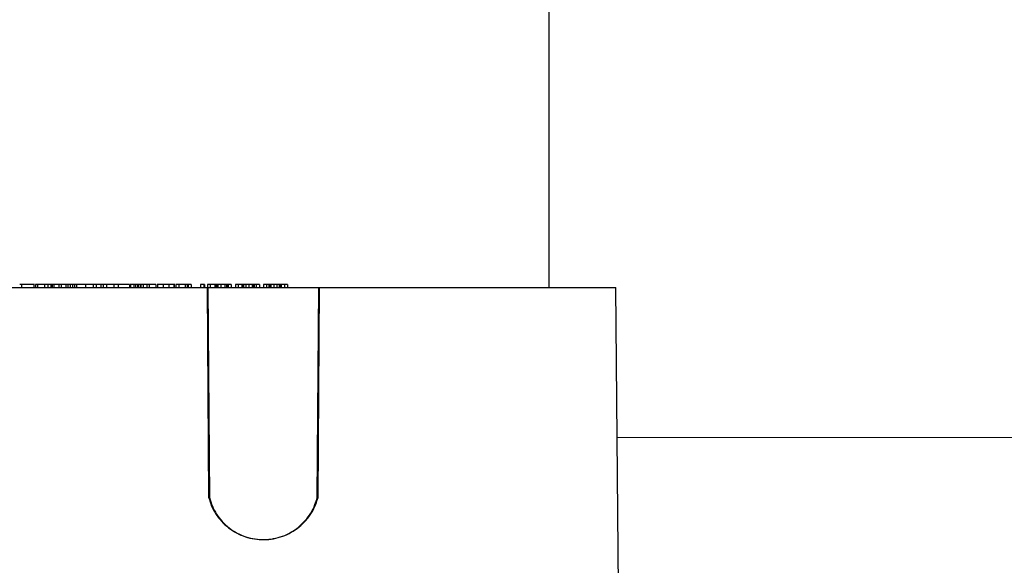
# Model space of a CAD drawing. Units: inches. Extents: x -1307 to 927, y -122 to 157.
# Drawn here: x 21 to 24, y 15 to 17 of the extents above; entities that cross this region are included whole.
import ezdxf
from ezdxf import colors
from ezdxf.entities.mleader import LeaderData, LeaderLine
from ezdxf.math import Vec2, Vec3

# ---------------------------------------------------------------- set-up
doc = ezdxf.new("R2010")
doc.units = ezdxf.units.IN
doc.header["$MEASUREMENT"] = 0
doc.linetypes.add('SLD-Solid', pattern=[0])
doc.layers.get('0').update_dxf_attribs({"linetype": 'SLD-Solid'})
for name, color, linetype in [('DE VORTEX TEXT', 204, 'Continuous'), ('EN VORTEX TEXT', 54, 'Continuous'), ('ES VORTEX TEXT', 82, 'Continuous'), ('FR VORTEX TEXT', 20, 'Continuous')]:
    doc.layers.add(name, color=color, linetype=linetype)
doc.styles.add('Vortex annotative', font='arial.ttf')

# ---------------------------------------------------------------- blocks, each defined once
blk = doc.blocks.new('_Oblique')
at = {"color": 0, "linetype": 'ByBlock', "lineweight": -2}
blk.add_line((-0.5, -0.5), (0.5, 0.5), dxfattribs=at)

msp = doc.modelspace()

# ---------------------------------------------------------------- linework, layer by layer
at = {"color": 7, "linetype": 'Continuous', "lineweight": 25}
for p, q in [((22.7737, 15.7947), (22.7737, 19.0347)), ((21.0207, 15.8047), (21.0207, 15.7947)), ((21.061, 15.8047), (21.061, 15.7947)), ((21.0636, 15.8047), (21.061, 15.8047)), ((21.0668, 15.8047), (21.0668, 15.7947)), ((21.0738, 15.8047), (21.0668, 15.8047)), ((21.0734, 15.8047), (21.0734, 15.8059)), ((21.0738, 15.8047), (21.0738, 15.7947)), ((21.0962, 15.8047), (21.0738, 15.8047)), ((21.0962, 15.8047), (21.0962, 15.7947)), ((21.1075, 15.8047), (21.0962, 15.8047)), ((21.1075, 15.8047), (21.1075, 15.7947)), ((21.1173, 15.8047), (21.1075, 15.8047)), ((21.1173, 15.8047), (21.1173, 15.7947)), ((21.1226, 15.8047), (21.1173, 15.8047)), ((21.1226, 15.8047), (21.1226, 15.7947)), ((21.1278, 15.8047), (21.1226, 15.8047)), ((21.1278, 15.8047), (21.1278, 15.7947)), ((21.1451, 15.8047), (21.1278, 15.8047)), ((21.1441, 15.8059), (21.1441, 15.7947)), ((21.1524, 15.8047), (21.1524, 15.7947)), ((21.1676, 15.8047), (21.1676, 15.7947)), ((21.1745, 15.8047), (21.1676, 15.8047)), ((21.1745, 15.8047), (21.1745, 15.7947)), ((21.1816, 15.8047), (21.1745, 15.8047)), ((21.1816, 15.8047), (21.1816, 15.7947)), ((21.1895, 15.8047), (21.1816, 15.8047)), ((21.1895, 15.8047), (21.1895, 15.7947)), ((21.1962, 15.8047), (21.1895, 15.8047)), ((21.1962, 15.8047), (21.1962, 15.7947)), ((21.2027, 15.8047), (21.1962, 15.8047)), ((21.2027, 15.8047), (21.2027, 15.7947)), ((21.2333, 15.8047), (21.2027, 15.8047)), ((21.2333, 15.8047), (21.2333, 15.7947)), ((21.2582, 15.8047), (21.2333, 15.8047)), ((21.2582, 15.8047), (21.2582, 15.7947)), ((21.2589, 15.8047), (21.2582, 15.8047)), ((21.2589, 15.8047), (21.2589, 15.7947)), ((21.2689, 15.8047), (21.2589, 15.8047)), ((21.2689, 15.8047), (21.2689, 15.7947)), ((21.2843, 15.8047), (21.2689, 15.8047)), ((21.2843, 15.8047), (21.2843, 15.7947)), ((21.2913, 15.8047), (21.2913, 15.7947)), ((21.2915, 15.8047), (21.2915, 15.7947)), ((21.2921, 15.8047), (21.2915, 15.8047)), ((21.2921, 15.8047), (21.2921, 15.7947)), ((21.3025, 15.8047), (21.2921, 15.8047)), ((21.3025, 15.8047), (21.3025, 15.7947)), ((21.3337, 15.8047), (21.3025, 15.8047)), ((21.3271, 15.8059), (21.3271, 15.7947)), ((21.3413, 15.8047), (21.3413, 15.7947)), ((21.3795, 15.8047), (21.3795, 15.7947)), ((21.3811, 15.8047), (21.3811, 15.7947)), ((21.3819, 15.8047), (21.3811, 15.8047)), ((21.3819, 15.8047), (21.3819, 15.7947)), ((21.3932, 15.8047), (21.3819, 15.8047)), ((21.3839, 15.8047), (21.3839, 15.8059)), ((21.3932, 15.8047), (21.3932, 15.7947)), ((21.3991, 15.8047), (21.3932, 15.8047)), ((21.3991, 15.8047), (21.3991, 15.7947)), ((21.4058, 15.8047), (21.3991, 15.8047)), ((21.4058, 15.8047), (21.4058, 15.7947)), ((21.4089, 15.8047), (21.4058, 15.8047)), ((21.4089, 15.8047), (21.4089, 15.7947)), ((21.416, 15.8047), (21.4089, 15.8047)), ((21.416, 15.8047), (21.416, 15.7947)), ((21.4163, 15.8047), (21.4163, 15.7947)), ((21.4196, 15.8047), (21.4196, 15.8059)), ((21.4245, 15.8047), (21.4245, 15.7947)), ((21.4367, 15.8047), (21.4367, 15.7947)), ((21.4449, 15.8047), (21.4367, 15.8047)), ((21.4449, 15.8047), (21.4449, 15.7947)), ((21.4663, 15.8047), (21.4449, 15.8047)), ((21.4663, 15.8047), (21.4663, 15.7947)), ((21.4725, 15.8059), (21.4725, 15.7947)), ((21.491, 15.8047), (21.491, 15.7947)), ((21.5103, 15.8047), (21.5103, 15.7947)), ((21.5263, 15.8047), (21.5263, 15.7947)), ((21.5286, 15.7947), (21.5286, 15.8059)), ((21.5332, 15.8047), (21.5332, 15.7947)), ((21.5429, 15.8047), (21.5332, 15.8047)), ((21.5429, 15.8047), (21.5429, 15.7947)), ((21.5642, 15.8047), (21.5429, 15.8047)), ((21.5642, 15.8047), (21.5642, 15.7947)), ((21.5705, 15.8047), (21.5705, 15.7947)), ((21.5712, 15.8047), (21.5712, 15.7947)), ((21.5744, 15.8047), (21.5712, 15.8047)), ((21.5744, 15.8047), (21.5744, 15.7947)), ((21.5844, 15.8047), (21.5744, 15.8047)), ((21.5844, 15.8047), (21.5844, 15.7947)), ((21.6149, 15.8047), (21.6149, 15.7947)), ((21.6259, 15.8047), (21.6149, 15.8047)), ((21.6259, 15.8047), (21.6259, 15.7947)), ((21.6282, 15.8047), (21.6259, 15.8047)), ((21.6282, 15.8047), (21.6282, 15.7947)), ((21.6382, 15.8047), (21.6382, 15.7947)), ((21.6476, 15.8047), (21.6382, 15.8047)), ((21.6476, 15.8047), (21.6476, 15.7947)), ((21.6622, 15.8047), (21.6476, 15.8047)), ((21.6622, 15.8047), (21.6622, 15.7947)), ((21.6671, 15.8047), (21.6622, 15.8047)), ((21.6671, 15.8047), (21.6671, 15.7947)), ((21.6684, 15.8047), (21.6671, 15.8047)), ((21.6684, 15.8047), (21.6684, 15.7947)), ((21.6723, 15.8047), (21.6684, 15.8047)), ((21.6723, 15.8047), (21.6723, 15.7947)), ((21.6823, 15.8047), (21.6723, 15.8047)), ((21.6823, 15.8047), (21.6823, 15.7947)), ((21.6962, 15.8047), (21.6823, 15.8047)), ((21.6962, 15.8047), (21.6962, 15.7947)), ((21.7009, 15.8047), (21.7009, 15.7947)), ((21.7025, 15.8047), (21.7009, 15.8047)), ((21.7025, 15.8047), (21.7025, 15.7947)), ((21.707, 15.8047), (21.7025, 15.8047)), ((21.707, 15.8047), (21.707, 15.7947)), ((21.7171, 15.8047), (21.707, 15.8047)), ((21.7171, 15.8047), (21.7171, 15.7947)), ((21.7308, 15.8047), (21.7308, 15.7947)), ((21.7404, 15.8047), (21.7308, 15.8047)), ((21.7404, 15.8047), (21.7404, 15.7947)), ((21.7521, 15.8047), (21.7404, 15.8047)), ((21.7521, 15.8047), (21.7521, 15.7947)), ((21.756, 15.8047), (21.7521, 15.8047)), ((21.756, 15.8047), (21.756, 15.7947)), ((21.7583, 15.8047), (21.756, 15.8047)), ((21.7583, 15.8047), (21.7583, 15.7947)), ((21.7653, 15.8047), (21.7583, 15.8047)), ((21.7653, 15.8047), (21.7653, 15.7947)), ((21.7754, 15.8047), (21.7653, 15.8047)), ((21.7754, 15.8047), (21.7754, 15.7947)), ((21.7864, 15.8047), (21.7754, 15.8047)), ((21.7864, 15.8047), (21.7864, 15.7947)), ((21.79, 15.8047), (21.7864, 15.8047)), ((21.79, 15.8047), (21.79, 15.7947)), ((21.7928, 15.8047), (21.79, 15.8047)), ((21.7928, 15.8047), (21.7928, 15.7947)), ((21.8004, 15.8047), (21.7928, 15.8047)), ((21.8004, 15.8047), (21.8004, 15.7947)), ((21.8105, 15.8047), (21.8004, 15.8047)), ((21.8105, 15.8047), (21.8105, 15.7947)), ((21.8243, 15.8047), (21.8243, 15.7947)), ((21.8339, 15.8047), (21.8243, 15.8047)), ((21.8339, 15.8047), (21.8339, 15.7947)), ((21.8425, 15.8047), (21.8339, 15.8047)), ((21.8425, 15.8047), (21.8425, 15.7947)), ((21.8454, 15.8047), (21.8425, 15.8047)), ((21.8454, 15.8047), (21.8454, 15.7947)), ((21.8488, 15.8047), (21.8454, 15.8047)), ((21.8488, 15.8047), (21.8488, 15.7947)), ((21.8588, 15.8047), (21.8488, 15.8047)), ((21.8588, 15.8047), (21.8588, 15.7947)), ((21.8689, 15.8047), (21.8588, 15.8047)), ((21.8689, 15.8047), (21.8689, 15.7947)), ((21.8768, 15.8047), (21.8689, 15.8047)), ((21.8768, 15.8047), (21.8768, 15.7947)), ((21.8794, 15.8047), (21.8794, 15.7947)), ((21.8833, 15.8047), (21.8794, 15.8047)), ((21.8833, 15.8047), (21.8833, 15.7947)), ((21.8938, 15.8047), (21.8833, 15.8047)), ((21.8938, 15.8047), (21.8938, 15.7947)), ((21.904, 15.8047), (21.8938, 15.8047)), ((21.904, 15.8047), (21.904, 15.7947)), ((20.653, 15.7947), (21.637, 15.7947)), ((21.637, 15.7947), (21.642, 15.097)), ((21.6394, 15.7947), (21.637, 15.7947)), ((21.6394, 15.7947), (21.6444, 15.0967)), ((21.6394, 15.7947), (22.008, 15.7947)), ((22.003, 15.0967), (22.008, 15.7947)), ((22.0054, 15.097), (22.0104, 15.7947)), ((22.008, 15.7947), (22.0104, 15.7947)), ((22.0104, 15.7947), (22.9944, 15.7947)), ((23.0045, 14.6421), (22.9944, 15.7947))]:
    msp.add_line(p, q, dxfattribs=at)
at = {"color": 7, "linetype": 'SLD-Solid', "lineweight": 18}
for p, q in [((21.6406, 15.2959), (21.643, 15.2959)), ((22.0044, 15.2959), (22.0068, 15.2959)), ((22.9988, 15.2959), (34.3862, 15.2959))]:
    msp.add_line(p, q, dxfattribs=at)
at = {"color": 7, "linetype": 'Continuous', "lineweight": 25, "flags": 128}
for points in [[(21.6444, 15.0967), (21.6432, 15.0969), (21.642, 15.097)], [(22.003, 15.0967), (22.0042, 15.0968), (22.0054, 15.097)]]:
    msp.add_lwpolyline(points, dxfattribs=at)
at = {"color": 7, "linetype": 'Continuous', "lineweight": 25}
for points, knots in [([(21.0207, 15.8047), (21.0188, 15.8047), (21.0152, 15.8047), (21.0147, 15.8047), (21.0144, 15.8047)], [0, 0, 0, 0, 0.530995, 1, 1, 1, 1]), ([(21.061, 15.8047), (21.0576, 15.8047), (21.0508, 15.8047), (21.0387, 15.8047), (21.0279, 15.8047), (21.0231, 15.8047), (21.0207, 15.8047)], [0, 0, 0, 0, 0.280893, 0.559701, 0.779571, 1, 1, 1, 1]), ([(21.1524, 15.8047), (21.1507, 15.8047), (21.1472, 15.8047), (21.1442, 15.8047), (21.1444, 15.8047), (21.1444, 15.8047)], [0, 0, 0, 0, 0.419487, 0.838046, 1, 1, 1, 1]), ([(21.1676, 15.8047), (21.1674, 15.8047), (21.1651, 15.8047), (21.1595, 15.8047), (21.1551, 15.8047), (21.1524, 15.8047)], [0, 0, 0, 0, 0.046709, 0.418073, 1, 1, 1, 1]), ([(21.2906, 15.8047), (21.2896, 15.8047), (21.2874, 15.8047), (21.2853, 15.8047), (21.2843, 15.8047)], [0, 0, 0, 0, 0.508693, 1, 1, 1, 1]), ([(21.3413, 15.8047), (21.3378, 15.8047), (21.3308, 15.8047), (21.3268, 15.8047), (21.3273, 15.8047), (21.3274, 15.8047)], [0, 0, 0, 0, 0.454761, 0.90891, 1, 1, 1, 1]), ([(21.3795, 15.8047), (21.3773, 15.8047), (21.3728, 15.8047), (21.3622, 15.8047), (21.3508, 15.8047), (21.3445, 15.8047), (21.3413, 15.8047)], [0, 0, 0, 0, 0.280743, 0.559784, 0.779684, 1, 1, 1, 1]), ([(21.4245, 15.8047), (21.4227, 15.8047), (21.4196, 15.8047), (21.4173, 15.8047), (21.4163, 15.8047)], [0, 0, 0, 0, 0.559269, 1, 1, 1, 1]), ([(21.4359, 15.8047), (21.4357, 15.8047), (21.4345, 15.8047), (21.4319, 15.8047), (21.4281, 15.8047), (21.4257, 15.8047), (21.4245, 15.8047)], [0, 0, 0, 0, 0.069311, 0.379959, 0.689925, 1, 1, 1, 1]), ([(21.491, 15.8047), (21.4872, 15.8047), (21.4795, 15.8047), (21.4732, 15.8047), (21.4729, 15.8047), (21.4728, 15.8047)], [0, 0, 0, 0, 0.3815116, 0.7622177, 1, 1, 1, 1]), ([(21.5103, 15.8047), (21.5067, 15.8047), (21.5003, 15.8047), (21.4938, 15.8047), (21.491, 15.8047)], [0, 0, 0, 0, 0.558957, 1, 1, 1, 1]), ([(21.5263, 15.8047), (21.5245, 15.8047), (21.5212, 15.8047), (21.5136, 15.8047), (21.5103, 15.8047)], [0, 0, 0, 0, 0.560917, 1, 1, 1, 1]), ([(21.5691, 15.8047), (21.5685, 15.8047), (21.5669, 15.8047), (21.5652, 15.8047), (21.5642, 15.8047)], [0, 0, 0, 0, 0.431653, 1, 1, 1, 1]), ([(21.7009, 15.8047), (21.7, 15.8047), (21.6985, 15.8047), (21.6969, 15.8047), (21.6962, 15.8047)], [0, 0, 0, 0, 0.559999, 1, 1, 1, 1]), ([(21.8794, 15.8047), (21.8789, 15.8047), (21.878, 15.8047), (21.8772, 15.8047), (21.8768, 15.8047)], [0, 0, 0, 0, 0.559999, 1, 1, 1, 1]), ([(21.642, 15.097), (21.6451, 15.0875), (21.6542, 15.0586), (21.6832, 15.0149), (21.7331, 14.9761), (21.7941, 14.9559), (21.8582, 14.9567), (21.9184, 14.9784), (21.9678, 15.0187), (21.9946, 15.0619), (22.0031, 15.0895), (22.0054, 15.097)], [0, 0, 0, 0, 0.061166, 0.184589, 0.313251, 0.44116, 0.568924, 0.69641, 0.824099, 0.952003, 1, 1, 1, 1]), ([(21.6444, 15.0967), (21.6474, 15.0871), (21.6565, 15.0582), (21.6854, 15.0145), (21.735, 14.9757), (21.7955, 14.9558), (21.8583, 14.9569), (21.9171, 14.9785), (21.9654, 15.0182), (21.9921, 15.0611), (22.0006, 15.0888), (22.003, 15.0967)], [0, 0, 0, 0, 0.061708, 0.186228, 0.316162, 0.443811, 0.570016, 0.695473, 0.821632, 0.949329, 1, 1, 1, 1])]:
    msp.add_open_spline(points, degree=3, knots=knots, dxfattribs=at)

# ---------------------------------------------------------------- leaders
at = {"layer": 'DE VORTEX TEXT'}
ml = msp.add_multileader_mtext('Standard', dxfattribs=at)
ml.set_content('3" X 12" X 12" (0.076m X 0.3m X 0.3m) BETONGRUNDPLATTE (VOR ORT)', color=256, style='Vortex annotative')
ml.set_leader_properties(color=256, lineweight=18)
ml.set_arrow_properties(name='OBLIQUE')
ml.build(insert=Vec2(0, 0))
ml.multileader.update_dxf_attribs({"text_left_attachment_type": 5, "text_right_attachment_type": 5, "dogleg_length": 0, "arrow_head_size": 0.5625, "scale": 6})
ctx = ml.context
ctx.base_point, ctx.scale, ctx.char_height, ctx.arrow_head_size, ctx.landing_gap_size, ctx.plane_origin = Vec3(16.0761, 9.6545), 6, 0.5625, 0.5625, 0.75, Vec3(-10.552, 29.3899)
ctx.left_attachment, ctx.right_attachment = 5, 5
notes = []
notes.append((ctx, [(0, (1, 1, 0), (16.0761, 9.6545), (1, 0), 0, [(0, [(16.0761, 15.4898)], 0, [])])]))
ctx.mtext.insert, ctx.mtext.width, ctx.mtext.flow_direction = Vec3(16.8261, 11.3394), 22.37354, 5
at = {"layer": 'EN VORTEX TEXT'}
ml = msp.add_multileader_mtext('Standard', dxfattribs=at)
ml.set_content('\\A1;\\pxl3,ql;NOTES:^I\\P\\P1) “BY INSTALLER/BY CONTRACTOR“ MAY REFER TO SERVICE PROVIDERS OTHER THAN THE EQUIPMENT MANUFACTURER. PLEASE REFER TO PROJECT SPECIFICATION FOR DETAILS OF RESPONSIBILITY.\\P2) POLYMER ENCAPSULATED ASSEMBLY NO EARTH GROUNDING AND NO BONDING RECOMMENDED FOR SPRAYLINK{\\H0.7x;\\STM^ ;\\H1.42857x; SYSTEM. FOLLOW LOCAL CODE \\P3) REFER TO INSTALLATION GUIDE FOR MORE DETAILS.}', color=256, style='Vortex annotative')
ml.set_leader_properties(color=256, lineweight=18)
ml.build(insert=Vec2(0, 0))
ml.multileader.update_dxf_attribs({"text_left_attachment_type": 5, "text_right_attachment_type": 5, "dogleg_length": 0, "arrow_head_size": 0.5625, "scale": 6})
ctx = ml.context
ctx.base_point, ctx.scale, ctx.char_height, ctx.arrow_head_size, ctx.landing_gap_size, ctx.plane_origin = Vec3(136.8722, 57.4249), 6, 0.5625, 0.5625, 0.75, Vec3(-165.4918, 85.1461)
ctx.left_attachment, ctx.right_attachment, ctx.text_align_type = 5, 5, 2
notes.append((ctx, [(0, (0, 0, 0), (0, 0), (1, 0), 1, [])]))
ctx.mtext.insert, ctx.mtext.width, ctx.mtext.alignment, ctx.mtext.flow_direction = Vec3(216.322, 61.9427), 253.823519, 3, 5
ml = msp.add_multileader_mtext('Standard', dxfattribs=at)
ml.set_content('\\A1;KEEP THE WINTERCAPS INSTALLED DURING THE CONCRETE POURING (TYP.)', color=256, style='Vortex annotative')
ml.set_leader_properties(color=256, lineweight=18)
ml.build(insert=Vec2(0, 0))
ml.multileader.update_dxf_attribs({"text_left_attachment_type": 5, "text_right_attachment_type": 5, "dogleg_length": 0, "arrow_head_size": 0.5625, "scale": 6})
ctx = ml.context
ctx.base_point, ctx.scale, ctx.char_height, ctx.arrow_head_size, ctx.landing_gap_size, ctx.plane_origin = Vec3(-29.0822, 54.1743), 6, 0.5625, 0.5625, 0.75, Vec3(9.1713, 75.1577)
ctx.left_attachment, ctx.right_attachment, ctx.text_align_type = 5, 5, 1
notes.append((ctx, [(0, (0, 0, 0), (0, 0), (1, 0), 1, [])]))
ctx.mtext.insert, ctx.mtext.width, ctx.mtext.alignment, ctx.mtext.flow_direction = Vec3(-13.3994, 54.9121), 38.277321, 2, 5
ml = msp.add_multileader_mtext('Standard', dxfattribs=at)
ml.set_content('\\A1;AFTER CONCRETE POURING, INSTALL NOZZLES AND STAINLESS STEEL RINGS (TYP.)', color=256, style='Vortex annotative')
ml.set_leader_properties(color=256, lineweight=18)
ml.build(insert=Vec2(0, 0))
ml.multileader.update_dxf_attribs({"text_left_attachment_type": 5, "text_right_attachment_type": 5, "dogleg_length": 0, "arrow_head_size": 0.5625, "scale": 6})
ctx = ml.context
ctx.base_point, ctx.scale, ctx.char_height, ctx.arrow_head_size, ctx.landing_gap_size, ctx.plane_origin = Vec3(-29.1409, 37.9054), 6, 0.5625, 0.5625, 0.75, Vec3(1.526, 55.9377)
ctx.left_attachment, ctx.right_attachment, ctx.text_align_type = 5, 5, 1
notes.append((ctx, [(0, (0, 0, 0), (0, 0), (1, 0), 1, [])]))
ctx.mtext.insert, ctx.mtext.width, ctx.mtext.alignment, ctx.mtext.flow_direction = Vec3(-11.9657, 38.6433), 38.486497, 2, 5
ml = msp.add_multileader_mtext('Standard', dxfattribs=at)
ml.set_content("\\A1;1 {\\H0.7x;\\S1#2;}'' [40mm] WATER LINE INLET AND CONNECTION TO WATER SUPPLY.\\PREFER TO CONSTRUCTION DOCUMENTS FOR LINE SIZE DETAILS.\\P(LINE CONNECTION SUPPLIED BY INSTALLER) ", color=256, style='Vortex annotative')
ml.set_leader_properties(color=256, lineweight=18)
ml.build(insert=Vec2(0, 0))
ml.multileader.update_dxf_attribs({"text_left_attachment_type": 5, "text_right_attachment_type": 5, "dogleg_length": 0, "arrow_head_size": 0.5625, "scale": 6})
ctx = ml.context
ctx.base_point, ctx.scale, ctx.char_height, ctx.arrow_head_size, ctx.landing_gap_size, ctx.plane_origin = Vec3(14.7749, 22.7279), 6, 0.5625, 0.5625, 0.75, Vec3(-64.0415, 79.9326)
ctx.left_attachment, ctx.right_attachment, ctx.text_align_type = 5, 5, 2
notes.append((ctx, [(1, (1, 1, 0), (43.2256, 22.7279), (-1, 0), 0, [(0, [(42.1312, 13.4197)], 0, [])])]))
ctx.mtext.insert, ctx.mtext.width, ctx.mtext.alignment, ctx.mtext.flow_direction = Vec3(42.4756, 25.3914), 27.014414, 3, 5
ml = msp.add_multileader_mtext('Standard', dxfattribs=at)
ml.set_content('\\A1;CONCRETE\\PSLAB', color=256, style='Vortex annotative')
ml.set_leader_properties(color=256, lineweight=18)
ml.build(insert=Vec2(0, 0))
ml.multileader.update_dxf_attribs({"text_left_attachment_type": 5, "text_right_attachment_type": 5, "dogleg_length": 0, "arrow_head_size": 0.5625, "scale": 6})
ctx = ml.context
ctx.base_point, ctx.scale, ctx.char_height, ctx.arrow_head_size, ctx.landing_gap_size, ctx.plane_origin = Vec3(43.8915, 19.3169), 6, 0.5625, 0.5625, 0.75, Vec3(2.386, 42.3044)
ctx.left_attachment, ctx.right_attachment, ctx.text_align_type = 5, 5, 2
notes.append((ctx, [(0, (0, 0, 0), (0, 0), (1, 0), 1, [])]))
ctx.mtext.insert, ctx.mtext.width, ctx.mtext.alignment, ctx.mtext.flow_direction = Vec3(48.9696, 20.9489), 27.678902, 3, 5
at = {"layer": 'ES VORTEX TEXT'}
ml = msp.add_multileader_mtext('Standard', dxfattribs=at)
ml.set_content('\\A1;NOTAS:\\P\\pxl3;\\P\\pl0;1) "POR INSTALADOR/POR CONTRATISTA" PUEDE REFERIRSE A PROVEEDORESDE SERVICIO DISTINTOS DEL FABRICANTE DEL EQUIPO.CONSULTE LAS ESPECIFICACIONES DEL PROYECTO PARA OBTENER DETALLES DE RESPONSABILIDAD.\\P2) CONJUNTO ENCAPSULADO DE POLÍMERO SIN CONEXIÓN A TIERRA RECOMENDADO PARA EL SISTEMA SPRAYLINK{\\H0.7x;\\SMR^ ;}.{\\H1x; SIGA EL CÓDIGO LOCAL.\\P\\pa0.25;3) CONSULTE LA GUÍA DE INSTALACIÓN PARA MÁS DETALLES.}', color=256, style='Vortex annotative')
ml.set_leader_properties(color=256, lineweight=18)
ml.build(insert=Vec2(0, 0))
ml.multileader.update_dxf_attribs({"text_left_attachment_type": 5, "text_right_attachment_type": 5, "dogleg_length": 0, "arrow_head_size": 0.5625, "scale": 6})
ctx = ml.context
ctx.base_point, ctx.scale, ctx.char_height, ctx.arrow_head_size, ctx.landing_gap_size, ctx.plane_origin = Vec3(-37.9775, 57.7857), 6, 0.5625, 0.5625, 0.75, Vec3(-38.8209, 107.5706)
ctx.left_attachment, ctx.right_attachment = 5, 5
notes.append((ctx, [(0, (0, 0, 0), (0, 0), (1, 0), 1, [])]))
ctx.mtext.insert, ctx.mtext.width, ctx.mtext.defined_height, ctx.mtext.flow_direction = Vec3(-37.2275, 62.5674), 95.272577, 5.0054, 5
ml = msp.add_multileader_mtext('Standard', dxfattribs=at)
ml.set_content('\\A1;MANTENGA EL GORRO DE INVIERNO INSTALADO DURANTE EL VERTIDO DE CONCRETO (TYP.)', color=256, style='Vortex annotative')
ml.set_leader_properties(color=256, lineweight=18)
ml.build(insert=Vec2(0, 0))
ml.multileader.update_dxf_attribs({"text_left_attachment_type": 5, "text_right_attachment_type": 5, "dogleg_length": 0, "arrow_head_size": 0.5625, "scale": 6})
ctx = ml.context
ctx.base_point, ctx.scale, ctx.char_height, ctx.arrow_head_size, ctx.landing_gap_size, ctx.plane_origin = Vec3(-27.5723, 54.3367), 6, 0.5625, 0.5625, 0.75, Vec3(-23.3281, 72.9195)
ctx.left_attachment, ctx.right_attachment, ctx.text_align_type = 5, 5, 1
notes.append((ctx, [(0, (0, 0, 0), (0, 0), (1, 0), 1, [])]))
ctx.mtext.insert, ctx.mtext.width, ctx.mtext.defined_height, ctx.mtext.alignment, ctx.mtext.flow_direction = Vec3(-8.7461, 55.0745), 37.973083, 7.845, 2, 5
ml = msp.add_multileader_mtext('Standard', dxfattribs=at)
ml.set_content('\\A1;DESPUÉS DEL VERTIDO DE CONCRETO INSTALE BOQUILLAS Y ANILLOS DE ACERO INOX. (TYP.)', color=256, style='Vortex annotative')
ml.set_leader_properties(color=256, lineweight=18)
ml.build(insert=Vec2(0, 0))
ml.multileader.update_dxf_attribs({"text_left_attachment_type": 5, "text_right_attachment_type": 5, "dogleg_length": 0, "arrow_head_size": 0.5625, "scale": 6})
ctx = ml.context
ctx.base_point, ctx.scale, ctx.char_height, ctx.arrow_head_size, ctx.landing_gap_size, ctx.plane_origin = Vec3(-29.2194, 37.8405), 6, 0.5625, 0.5625, 0.75, Vec3(-21.701, 62.5503)
ctx.left_attachment, ctx.right_attachment, ctx.text_align_type = 5, 5, 1
notes.append((ctx, [(0, (0, 0, 0), (0, 0), (1, 0), 1, [])]))
ctx.mtext.insert, ctx.mtext.width, ctx.mtext.defined_height, ctx.mtext.alignment, ctx.mtext.flow_direction = Vec3(-10.0868, 38.7103), 47.361407, 7.223, 2, 5
ml = msp.add_multileader_mtext('Standard', dxfattribs=at)
ml.set_content('\\A1;1 {\\H0.7x;\\S1#2;\\H1.42857x;" [40mm] ENTRADA DE LÍNEA DE AGUA Y CONEXIÓN \\PAL SUMINISTRO DE AGUA. CONSULTE LOS DOCUMENTOS DE \\PCONSTRUCCIÓN PARA DETALLES DE TAMAÑO DE LÍNEA.\\P(CONEXIÓN A LINEA SUMINISTRADA POR EL INSTALADOR)}', color=256, style='Vortex annotative')
ml.set_leader_properties(color=256, lineweight=18)
ml.build(insert=Vec2(0, 0))
ml.multileader.update_dxf_attribs({"text_left_attachment_type": 5, "text_right_attachment_type": 5, "dogleg_length": 0, "arrow_head_size": 0.5625, "scale": 6})
ctx = ml.context
ctx.base_point, ctx.scale, ctx.char_height, ctx.arrow_head_size, ctx.landing_gap_size, ctx.plane_origin = Vec3(22.9947, 22.4633), 6, 0.5625, 0.5625, 0.75, Vec3(-65.8535, 80.3966)
ctx.left_attachment, ctx.right_attachment, ctx.text_align_type = 5, 5, 2
notes.append((ctx, [(1, (1, 1, 0), (48.0303, 22.4633), (-1, 0), 0, [(0, [(42.1312, 13.4197)], 0, [])])]))
ctx.mtext.insert, ctx.mtext.width, ctx.mtext.alignment, ctx.mtext.flow_direction = Vec3(47.2803, 26.4395), 37.638025, 3, 5
at = {"layer": 'FR VORTEX TEXT'}
ml = msp.add_multileader_mtext('Standard', dxfattribs=at)
ml.set_content("\\A1;NOTES:^I\\P\\pi3;\\P\\pi0,q*;1) TÂCHE DE L'INSTALLATEUR OU DE L'ENTREPRENEUR, RECOURS POSSIBLE À DES FOURNISSEURS DE SERVICES AUTRES QUE LE FABRICANT DE L'ÉQUIPEMENT. CONSULTEZ LE CAHIER DES CHARGES DU PROJET POUR LES DÉTAILS     ^I   \\P    PROPRES À LA RESPONSABILITÉ.\\P2) ASSEMBLAGE ENCAPSULÉ EN POLYMÈRE AUCUNE MISE À LA TERRE ET AUCUNE LIAISON DE MASSES RECOMMANDÉES POUR LE SYSTÈME SPRAYLINK{\\H0.7x;\\SMC^ ;\\H1.42857x;. SUIVEZ LE CODE LOCAL.\\P3) SE RÉFÉRER AU GUIDE D'INSTALLATION POUR PLUS DE DÉTAILS.}", color=256, style='Vortex annotative')
ml.set_leader_properties(color=256, lineweight=18)
ml.build(insert=Vec2(0, 0))
ml.multileader.update_dxf_attribs({"text_left_attachment_type": 5, "text_right_attachment_type": 5, "dogleg_length": 0, "arrow_head_size": 0.5625, "scale": 6})
ctx = ml.context
ctx.base_point, ctx.scale, ctx.char_height, ctx.arrow_head_size, ctx.landing_gap_size, ctx.plane_origin = Vec3(-38.6891, 56.0606), 6, 0.5625, 0.5625, 0.75, Vec3(-68.8335, 120.4601)
ctx.left_attachment, ctx.right_attachment = 5, 5
notes.append((ctx, [(0, (0, 0, 0), (0, 0), (1, 0), 1, [])]))
ctx.mtext.insert, ctx.mtext.width, ctx.mtext.flow_direction = Vec3(-37.9391, 62.0538), 94.083176, 5
ml = msp.add_multileader_mtext('Standard', dxfattribs=at)
ml.set_content("\\A1;GARDER LES CAPUCHONS D'HIVER INSTALLÉS PENDANT LE COULAGE DU BÉTON (TYP.)", color=256, style='Vortex annotative')
ml.set_leader_properties(color=256, lineweight=18)
ml.build(insert=Vec2(0, 0))
ml.multileader.update_dxf_attribs({"text_left_attachment_type": 5, "text_right_attachment_type": 5, "dogleg_length": 0, "arrow_head_size": 0.5625, "scale": 6})
ctx = ml.context
ctx.base_point, ctx.scale, ctx.char_height, ctx.arrow_head_size, ctx.landing_gap_size, ctx.plane_origin = Vec3(-29.2889, 54.0419), 6, 0.5625, 0.5625, 0.75, Vec3(28.7257, 87.9068)
ctx.left_attachment, ctx.right_attachment, ctx.text_align_type = 5, 5, 1
notes.append((ctx, [(0, (0, 0, 0), (0, 0), (1, 0), 1, [])]))
ctx.mtext.insert, ctx.mtext.width, ctx.mtext.alignment, ctx.mtext.flow_direction = Vec3(-11.5352, 54.9117), 38.959227, 2, 5
ml = msp.add_multileader_mtext('Standard', dxfattribs=at)
ml.set_content('\\A1;APRÈS LA COULÉE DU BÉTON, INSTALLER LES BUSES ET LES ANNEAUX EN ACIER INOX. (TYP.)', color=256, style='Vortex annotative')
ml.set_leader_properties(color=256, lineweight=18)
ml.build(insert=Vec2(0, 0))
ml.multileader.update_dxf_attribs({"text_left_attachment_type": 5, "text_right_attachment_type": 5, "dogleg_length": 0, "arrow_head_size": 0.5625, "scale": 6})
ctx = ml.context
ctx.base_point, ctx.scale, ctx.char_height, ctx.arrow_head_size, ctx.landing_gap_size, ctx.plane_origin = Vec3(-29.3059, 37.823), 6, 0.5625, 0.5625, 0.75, Vec3(30.6899, 77.1927)
ctx.left_attachment, ctx.right_attachment, ctx.text_align_type = 5, 5, 1
notes.append((ctx, [(0, (0, 0, 0), (0, 0), (1, 0), 1, [])]))
ctx.mtext.insert, ctx.mtext.width, ctx.mtext.alignment, ctx.mtext.flow_direction = Vec3(-10.2733, 38.6929), 41.914943, 2, 5
ml = msp.add_multileader_mtext('Standard', dxfattribs=at)
ml.set_content("\\A1; 1 {\\H0.7x;\\S1#2;\\H1.42857x;'' [40mm] ENTRÉE DE LA LIGNE D'EAU ET CONNEXION À \\PL'ALIMENTATION D'EAU. SE RÉFÉRER AUX \\PDOCUMENTS DE CONSTRUCTION POUR LES DÉTAILS. \\P(CONNEXION À LA LIGNE FOURNIE PAR L'INSTALLATEUR)}", color=256, style='Vortex annotative')
ml.set_leader_properties(color=256, lineweight=18)
ml.build(insert=Vec2(0, 0))
ml.multileader.update_dxf_attribs({"text_left_attachment_type": 5, "text_right_attachment_type": 5, "dogleg_length": 0, "arrow_head_size": 0.5625, "scale": 6})
ctx = ml.context
ctx.base_point, ctx.scale, ctx.char_height, ctx.arrow_head_size, ctx.landing_gap_size, ctx.plane_origin = Vec3(19.5713, 22.6857), 6, 0.5625, 0.5625, 0.75, Vec3(-72.3364, 81.3968)
ctx.left_attachment, ctx.right_attachment, ctx.text_align_type = 5, 5, 2
notes.append((ctx, [(1, (1, 1, 0), (43.6132, 22.6857), (-1, 0), 0, [(0, [(42.1312, 13.4197)], 0, [])])]))
ctx.mtext.insert, ctx.mtext.width, ctx.mtext.alignment, ctx.mtext.flow_direction = Vec3(42.8632, 26.794), 49.45201, 3, 5
ml = msp.add_multileader_mtext('Standard', dxfattribs=at)
ml.set_content('\\A1;DALLE \\PDE BÉTON', color=256, style='Vortex annotative')
ml.set_leader_properties(color=256, lineweight=18)
ml.build(insert=Vec2(0, 0))
ml.multileader.update_dxf_attribs({"text_left_attachment_type": 5, "text_right_attachment_type": 5, "dogleg_length": 0, "arrow_head_size": 0.5625, "scale": 6})
ctx = ml.context
ctx.base_point, ctx.scale, ctx.char_height, ctx.arrow_head_size, ctx.landing_gap_size, ctx.plane_origin = Vec3(44.1197, 19.0277), 6, 0.5625, 0.5625, 0.75, Vec3(-26.0086, 77.1001)
ctx.left_attachment, ctx.right_attachment, ctx.text_align_type = 5, 5, 2
notes.append((ctx, [(0, (0, 0, 0), (0, 0), (1, 0), 1, [])]))
ctx.mtext.insert, ctx.mtext.width, ctx.mtext.alignment, ctx.mtext.flow_direction = Vec3(48.7616, 20.7822), 7.668925, 3, 5
for ctx, leaders in notes:
    for number, flags, end, landing, length, lines in leaders:
        leader = LeaderData()
        leader.index, (leader.has_last_leader_line, leader.has_dogleg_vector, leader.attachment_direction) = number, flags
        leader.last_leader_point, leader.dogleg_vector, leader.dogleg_length = Vec3(end), Vec3(landing), length
        for number, points, colour, breaks in lines:
            line = LeaderLine()
            line.index, line.vertices, line.color, line.breaks = number, Vec3.list(points), colors.encode_raw_color(colour), breaks
            leader.lines.append(line)
        ctx.leaders.append(leader)

doc.saveas('drawing.dxf')
